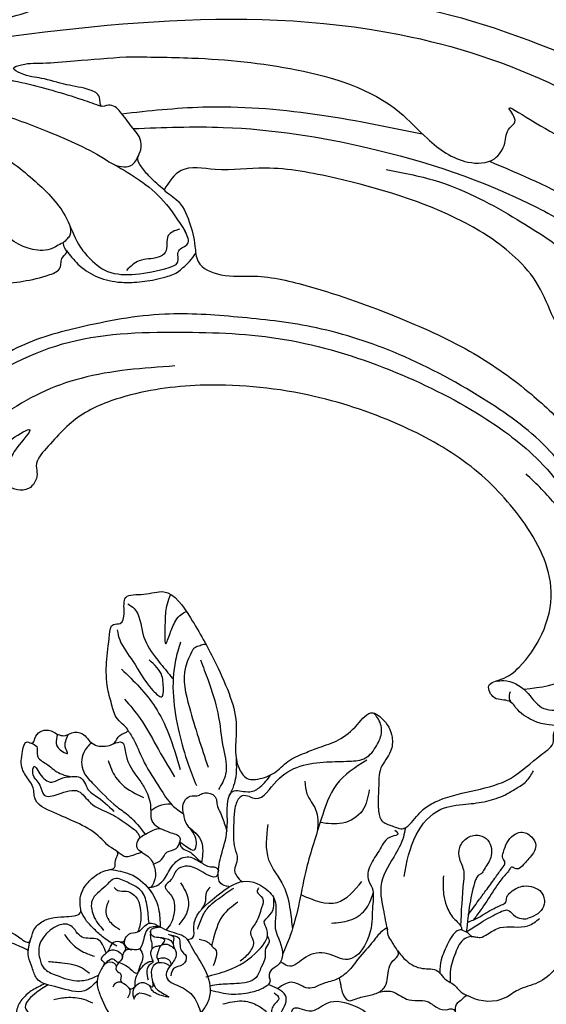
# Model space of a CAD drawing. Units: millimetres. Extents: x 2530 to 10090, y 2972 to 4754.
# Drawn here: x 5889 to 5979, y 4249 to 4418 of the extents above; entities that cross this region are included whole.
import ezdxf

# ---------------------------------------------------------------- set-up
doc = ezdxf.new("R2010")
doc.units = ezdxf.units.MM
doc.linetypes.add('ACAD_ISO03W100', pattern=[30, 12, -18])

# ---------------------------------------------------------------- blocks, each defined once
blk = doc.blocks.new('WC-99203')
at = {"color": 7}
for points in [[(-539.58, 254.7), (-539.62, 251.61), (-542.82, 250.99), (-556.9, 244.57), (-559.68, 238.06), (-550.75, 230.59), (-543.95, 228.74), (-542.8, 226.06), (-544.07, 223.85), (-546.52, 220.63), (-548.55, 212.07), (-546.36, 205.07), (-543.03, 200.81), (-542.43, 199.21), (-544.64, 197), (-546.84, 188.99), (-545.49, 182.24), (-542.99, 178.67), (-537.44, 181.15), (-530.8, 181.38), (-520.91, 185.7), (-516.43, 189.89), (-515.5, 187.05), (-511.39, 184.68), (-509.32, 185.87), (-506.59, 189.65), (-500.29, 187.88), (-496.67, 180.29), (-495.11, 171.8), (-499.21, 152.36), (-507.37, 142.04), (-520.94, 131.77), (-533.54, 131.77), (-538.14, 133.57), (-542.03, 131.88), (-543.26, 127.28), (-545.06, 126.8), (-549.55, 127.3), (-554.48, 126.45), (-558.34, 127.49), (-561.83, 125.82), (-563.4, 119.95), (-561.24, 117.79), (-558.66, 117.67), (-555.12, 113.58), (-551.4, 109.85), (-553.61, 107.56), (-556.75, 104.26), (-558.87, 98.72), (-558.01, 94.37), (-555.64, 89.66), (-555.49, 85.69), (-559.64, 83.22), (-565.46, 78.97), (-567.34, 70.33), (-565.08, 63.55), (-564.25, 58.24), (-567.13, 55.03), (-568.93, 49.52), (-568.75, 41.23), (-566.22, 36.76), (-565.4, 32.94), (-568.34, 26.43), (-567.69, 14.21), (-563.59, 8.86), (-561.79, 6.81), (-562.29, 0.61), (-557.78, -9.46), (-553.07, -10.71), (-550.1, -22.42), (-542.62, -28.42), (-533.83, -25.4), (-530.67, -21.52), (-523.24, -25.53), (-513.68, -29.09), (-505.47, -28.16), (-494.38, -24.68), (-492.08, -29.13), (-486.79, -40.41), (-476.76, -54.3), (-470.64, -62.32), (-465.02, -67.87), (-460.92, -69.65), (-458.8, -68.83), (-456.23, -71.4), (-447.9, -77.58), (-440.65, -79.56), (-437.43, -80.63), (-434.13, -81.51), (-422.54, -82.68), (-389.85, -77.32), (-358.29, -48.03), (-354.3, -44.88), (-348.44, -46.66), (-346.35, -51.59), (-345.62, -58.83), (-339.29, -53.64), (-340.04, -43.54), (-342.48, -38.48), (-350.58, -33.75), (-356.51, -32.73), (-353.56, -22.82), (-349.65, -15.2), (-345.05, -9.09), (-340.93, -7.79), (-338, -10.7), (-334.51, -12.86), (-332.74, -13.33), (-332.7, -15.95), (-332.33, -27.29), (-324.99, -40.18), (-315.57, -46.91), (-304.32, -47.58), (-304.13, -43.67), (-303.28, -39.29), (-300.09, -38.9), (-297.58, -42.14), (-280.59, -64.22), (-266.43, -72.1), (-248.47, -78.57), (-225.42, -82.11), (-196.53, -79.56), (-169.94, -70.33), (-155.87, -61.95), (-139.42, -45.92), (-129.96, -29.62), (-123.15, -17.29), (-119.48, -13.32), (-115.38, -20.79), (-113.03, -31.05), (-105.96, -48.6), (-91.81, -64.72), (-69.08, -77.88), (-43.32, -83.16), (-12.55, -81.23), (9.96, -71.81), (21.85, -62), (40.16, -37.59), (45.04, -18.99), (44.35, 6.26), (32.35, 27.95), (13.4, 38.45), (-9.82, 31.5), (-7.29, 9.11), (-2.9, 5.66), (-3.31, 4.03), (2.12, -1.34), (8.29, -15.04), (-7.2, -43.99), (-35.09, -54.1), (-56.01, -52.22), (-79.9, -42.79), (-82.9, -39.36), (-78.4, -36.87), (-65.07, -33.78), (-59.1, -29.41), (-56.68, -28.94), (-54.49, -29.71), (-46.92, -25.24), (-49.88, -19.34), (-59.24, -14.51), (-69.7, -14.1), (-72.94, -12.98), (-74.17, -9.65), (-81.65, -6.34), (-88.8, -3.37), (-95.1, 4.14), (-99.66, 18.77), (-96.05, 36.12), (-87.04, 43.29), (-79.63, 44.75), (-74.45, 46.91), (-74.55, 58.99), (-86.98, 65.95), (-98.72, 62.98), (-101.83, 60.81), (-103.61, 61.16), (-104.32, 63.11), (-103.86, 72.14), (-102.43, 87.21), (-99.41, 96.8), (-90.22, 97.46), (-82.1, 90.66), (-59.48, 90.39), (-50.36, 94.79), (-49.21, 97.09), (-45.65, 100.21), (-46.62, 105.78), (-49.8, 104.94), (-54.22, 104.1), (-58.1, 107.08), (-61.28, 112.55), (-65.56, 117.55), (-62.26, 121.67), (-62.83, 126.25), (-61.88, 129.79), (-61.88, 135.64), (-58.12, 137.7), (-52.22, 133.35), (-40.4, 129.73), (-36.75, 129.99), (-36.75, 124.63), (-31.91, 109.34), (-20.73, 95.85), (1.82, 87.77), (25.73, 94.83), (41.83, 106.79), (54.83, 128.06), (61.56, 154.24), (62.27, 174.45), (59.75, 192.02), (58.99, 197.78), (59.57, 199.55), (55.4, 211.41), (51.69, 214.64), (48.12, 221.65), (41.29, 231.64), (43.77, 234.73), (45.15, 242.51), (36.4, 254.29), (27.16, 268.35), (17.83, 272.36), (10.78, 281.72), (-0.33, 287.97), (-7.45, 294.69), (-17.74, 296.46), (-23.34, 301.99), (-31, 304.54), (-37.16, 305.27), (-41.05, 309.58), (-41.12, 312.46), (-38.72, 315.88), (-40.29, 318.35), (-44.87, 321.94), (-48.94, 327.89), (-49.36, 329.92), (-47.04, 331.78), (-39.15, 341.08), (-39.68, 354.85), (-41.81, 358.22), (-35.45, 362.65), (-29.11, 370.32), (-31.87, 372.66), (-39.95, 374.92), (-43.59, 376.6), (-43.32, 379.51), (-38.84, 383.91), (-36.3, 389.09), (-40.23, 394.56), (-46.21, 392.77), (-51.51, 390.77), (-54.9, 390.03), (-56.08, 400.02), (-56.97, 411.49), (-62.06, 419.65), (-69.48, 417.43), (-72.6, 411.21), (-75.12, 411.54), (-76.03, 415.69), (-77.6, 423.4), (-84.27, 422.39), (-92.87, 414.67), (-96.86, 410.02), (-101.7, 410.26), (-109.94, 409.63), (-118.95, 402.8), (-120.16, 400.21), (-123.28, 395.7), (-127.43, 390.89), (-133.31, 383.9), (-134.1, 375.75), (-133.53, 368.01), (-135.66, 365.88), (-137.47, 359.12), (-138.69, 349.88), (-134.21, 338.29), (-130.11, 333.3), (-119.71, 329.05), (-113.8, 323.27), (-117.01, 315.92), (-129.57, 308.11), (-139.58, 306.13), (-141.71, 306.2), (-142.75, 308.18), (-141.65, 310.69), (-142.91, 321.87), (-148.32, 329.23), (-152.08, 335.4), (-161.19, 325.43), (-157.24, 313.06), (-155.7, 307.43), (-165.71, 299.47), (-177.62, 295.39), (-187.26, 291.3), (-190.08, 290.08), (-193.1, 291.63), (-193.02, 294.08), (-195.45, 304.11), (-197.14, 306.88), (-197.35, 311.11), (-205.62, 309.06), (-213.04, 302.17), (-215.8, 298.24), (-218.95, 297.86), (-228.87, 282.29), (-235.69, 274), (-243.51, 270.28), (-256.79, 269.24), (-262.83, 262.28), (-264.65, 253.28), (-265.8, 245.27), (-270.71, 249.15), (-280.77, 254.03), (-283.02, 249.62), (-280.43, 239.93), (-279.73, 232.82), (-285.79, 225.67), (-290.13, 214.82), (-293.21, 211.96), (-295.13, 209.19), (-303.78, 216.35), (-303.34, 222.35), (-300.07, 225.79), (-303.19, 231.95), (-309.65, 229.33), (-312.84, 221.25), (-316.24, 223.76), (-324.11, 229.55), (-334.61, 226.88), (-332.21, 216.3), (-326.3, 212.59), (-319.81, 210.97), (-319.86, 208.35), (-322.31, 205.54), (-321.6, 202.28), (-323.76, 199.12), (-329.01, 199.93), (-351.79, 203.85), (-383.65, 202.83), (-390.88, 201.8), (-396.76, 202.41), (-393.53, 208.32), (-395.56, 210.06), (-393.08, 212.27), (-386.75, 223.6), (-386.03, 231.87), (-393.92, 237.38), (-412.24, 230.76), (-414.04, 229.07), (-417.29, 228.38), (-423.52, 213.72), (-443.03, 199.8), (-456.34, 201.41), (-470.24, 206.77), (-474.75, 211.77), (-474.71, 214.32), (-470.82, 214.66), (-465.81, 220.29), (-469.2, 225.98), (-475.3, 231.42), (-473.06, 238.41), (-466.13, 245.68), (-460.02, 262.46), (-482.49, 268.92), (-488.62, 262.84), (-493.53, 264.86), (-501.26, 266.67), (-508.48, 278.36), (-519.47, 279.69), (-524.12, 270.13), (-531.78, 272.77), (-539.49, 276.56), (-545.84, 271.72), (-543.98, 261.29), (-539.58, 254.7)], [(-481.15, 156.25), (-477.93, 167.14), (-477.46, 181.33), (-478.9, 187.38), (-479.43, 189.03), (-478.02, 190.84), (-476.21, 190.35), (-461.65, 184.82), (-446.35, 183.16), (-444.22, 183), (-448.49, 177.33), (-455.87, 172.27), (-464.11, 165.45), (-475.93, 155.38), (-478.29, 153.67), (-479.66, 155.08), (-481.15, 156.25)], [(-415.29, 157.5), (-413.75, 161.66), (-408.36, 163.95), (-400.42, 167.24), (-388.48, 169.98), (-365.47, 170.9), (-354.77, 168.39), (-349.34, 165.33), (-344.91, 161.08), (-341.45, 159.16), (-339.24, 159.99), (-339.28, 161.92), (-337.59, 160.83), (-335, 156.38), (-331.03, 151.93), (-325.66, 150.03), (-323.62, 148.89), (-321.26, 148.84), (-320.81, 152.26), (-320.82, 156.05), (-321.14, 159.18), (-321.36, 162.53), (-318.84, 162.56), (-315.61, 160.25), (-311.4, 155.61), (-304.78, 145.6), (-300.56, 135.05), (-302.61, 123.97), (-305.84, 120.4), (-308.27, 119.54), (-311.25, 121.55), (-314.45, 126.31), (-321.03, 134.24), (-335.02, 143.81), (-343.73, 147.45), (-355.45, 150.42), (-369.55, 151.53), (-386.03, 151), (-395.48, 149.25), (-400.93, 147.42), (-405.39, 148.14), (-406.84, 150.39), (-409.28, 153.97), (-412.76, 156.73), (-414.16, 157.13), (-415.29, 157.5)], [(-521.06, 20.13), (-521.59, 22.12), (-521.59, 33.3), (-516.03, 60.07), (-507.02, 77.92), (-488.36, 105.08), (-471.18, 122.3), (-456.51, 135.18), (-446.98, 141.15), (-442.82, 143.22), (-438.86, 141.01), (-431.79, 140.02), (-428.82, 142.08), (-428.19, 142.71), (-427.6, 142.02), (-427.07, 141.63), (-427.38, 140.45), (-427.12, 138.62), (-428.38, 136.85), (-436.08, 132.03), (-446.5, 124.84), (-456.44, 115.41), (-466.1, 104.2), (-473.36, 95.2), (-479.18, 86.4), (-482.16, 83.11), (-483.68, 79.27), (-484.33, 76.65), (-485.5, 75.5), (-490.06, 73.11), (-496.6, 63.01), (-499.63, 49.55), (-501.07, 40.96), (-504.19, 29.33), (-506.51, 23.18), (-512.65, 15.95), (-516.97, 15.39), (-518.18, 16.37), (-519.36, 17.17), (-519.64, 18.41), (-520.01, 20.31), (-520.22, 20.38), (-521.06, 20.13)], [(-260.37, 133.74), (-259.27, 134.87), (-257.43, 134.93), (-257.01, 134.39), (-254.78, 132.11), (-249.13, 128.14), (-237.58, 127.55), (-231.16, 130.55), (-228.6, 133.97), (-227.43, 135.98), (-226.3, 135.32), (-223.05, 136.2), (-220.17, 135.84), (-216.57, 133.76), (-211.13, 126.27), (-202.65, 122.33), (-190.54, 120.39), (-183.59, 124.4), (-181.57, 126.75), (-178.99, 127.76), (-176.58, 130.81), (-174.84, 132.83), (-173.55, 135.06), (-173.03, 135.97), (-170.82, 135.38), (-167.52, 133.47), (-165.51, 132.08), (-161.75, 132.63), (-159.36, 133.56), (-157.1, 134.64), (-156.5, 134.04), (-156.36, 133.35), (-155.68, 132.35), (-155.68, 132.12), (-157.29, 128.54), (-159.76, 124.09), (-162.31, 118.61), (-163.63, 112.58), (-163.44, 110.27), (-162.01, 106.8), (-161.58, 106.05), (-162.17, 105.71), (-163.03, 104.21), (-163.66, 104.05), (-167.26, 104.05), (-182.89, 103.29), (-193.83, 98.86), (-201.44, 92.6), (-207.63, 81.96), (-209.29, 74.44), (-208.56, 66.97), (-203.97, 58.75), (-201.26, 55.47), (-197.82, 52.51), (-195.69, 50.49), (-194.83, 48.66), (-195.66, 46.14), (-196.95, 44.66), (-198.58, 43.08), (-199.18, 41.01), (-199.15, 39.54), (-196.34, 39.45), (-193.55, 40.19), (-190.78, 39.45), (-184.58, 40.11), (-181.62, 42.67), (-179.36, 47.12), (-178.66, 51.79), (-179.04, 55), (-179.93, 57.62), (-181.23, 59.9), (-183.36, 63.49), (-181.8, 64.64), (-178.61, 64.7), (-175.22, 65.6), (-172.57, 67.14), (-170.95, 68.07), (-168.35, 68.07), (-163.91, 68.32), (-154.95, 64.48), (-147.04, 56.57), (-143.08, 49.7), (-139.95, 33.51), (-141.58, 8.97), (-143.93, 0.2), (-146.58, -4.4), (-148.68, -5.61), (-151.1, -5.61), (-152.24, -4.13), (-154.09, -3.27), (-154.38, -1.47), (-156.18, 3.36), (-158.82, 6.54), (-162.43, 8.47), (-165.19, 8.46), (-166.7, 7.62), (-168.82, 8.75), (-170.98, 11.29), (-175.25, 14.31), (-178.05, 15.06), (-181.47, 15.06), (-183.17, 16.77), (-187.02, 17.8), (-189.87, 17.88), (-190.46, 15.28), (-189.4, 13.33), (-188.73, 11.49), (-188.04, 10.94), (-188.54, 10.07), (-189.22, 7.55), (-189.84, 5.24), (-188.82, -0.1), (-186.43, -3.48), (-185.45, -4.04), (-184.62, -4.52), (-185.59, -5.09), (-187.58, -6.58), (-188.16, -7.16), (-186.93, -9.35), (-185.23, -11.1), (-183.64, -11.83), (-183.37, -12.31), (-185.17, -12.8), (-186.15, -13.78), (-186.27, -14.2), (-187.72, -13.81), (-189.25, -14.22), (-190.29, -16.03), (-190.29, -20.39), (-189.1, -26.68), (-190.62, -32.36), (-197.45, -41.77), (-209.37, -48.46), (-231.8, -50.94), (-246.27, -49.52), (-261.3, -44.03), (-269.11, -38.77), (-274.75, -33.14), (-275.55, -30.53), (-276.11, -28.94), (-274.8, -26.94), (-272.75, -24.41), (-271.45, -20.6), (-272.52, -14.5), (-275.32, -10.99), (-276.39, -8.39), (-275.83, -7), (-271.6, -3.52), (-259.44, 3.66), (-252.9, 8.45), (-250.12, 10.41), (-249.42, 11.9), (-246.59, 12.86), (-248.4, 16.48), (-254.35, 16.97), (-259.18, 15.28), (-265.28, 16.03), (-269.67, 20.28), (-273.31, 23.35), (-274.99, 23.84), (-275.71, 24.86), (-277.09, 26.71), (-276.14, 28.02), (-274.05, 32.47), (-271.77, 36.3), (-267.95, 39.97), (-266.76, 43.11), (-266.5, 46.34), (-267.17, 48.79), (-268.88, 50.25), (-270.55, 48.64), (-271.29, 46.79), (-274.1, 46.3), (-275.87, 45.73), (-282.13, 47.15), (-287.8, 47.15), (-294.8, 45.23), (-299.76, 41.84), (-302.26, 38.71), (-304.21, 36.6), (-306.69, 35.74), (-308.45, 36.52), (-311.03, 38.13), (-313.54, 40.65), (-316.17, 42.35), (-317.95, 44.2), (-318.05, 44.98), (-317.55, 45.92), (-316.8, 47.05), (-316.31, 47.05), (-310.64, 49.02), (-309, 51.12), (-306.32, 53.51), (-303.61, 60.54), (-303.6, 62.38), (-303.44, 64.19), (-302.06, 65.01), (-300.55, 66.11), (-298.21, 65.9), (-288.74, 67.35), (-285.19, 69.42), (-284.26, 72.75), (-284.24, 76.03), (-287.14, 78.3), (-287.14, 79.85), (-288.09, 81.87), (-287.32, 83.45), (-285.18, 85.45), (-277.89, 90.03), (-270.21, 96.97), (-263.33, 108.89), (-260.58, 119.13), (-259.65, 129), (-260.37, 133.74)], [(-457.69, 99.6), (-456.57, 100.87), (-454.42, 100.04), (-453.6, 99.22), (-453.41, 97.12), (-453.53, 95.22), (-453.26, 91.31), (-452.74, 87.75), (-450.25, 81.59), (-446.43, 76.16), (-443.47, 73.11), (-439.54, 70.61), (-437.02, 69.38), (-435.41, 68.06), (-433.67, 65.11), (-433.48, 63.04), (-434.01, 60.98), (-435.05, 59.04), (-433.1, 58.18), (-429.59, 58.18), (-425.28, 61.13), (-423.57, 64.32), (-423.38, 68.58), (-424.08, 71.35), (-425.2, 74.13), (-425.49, 76.78), (-427.68, 82.56), (-428.17, 83.84), (-427.25, 86.11), (-424.75, 87.4), (-423.54, 89.4), (-423.56, 91.45), (-424.73, 95.63), (-425.81, 98.05), (-425.57, 99.76), (-424.22, 100.47), (-420.25, 100.34), (-418.55, 101.25), (-418.06, 104.03), (-418.71, 105.34), (-418.2, 108.75), (-414.75, 116.1), (-408.65, 122.05), (-396.64, 128.74), (-378.42, 133.68), (-362.28, 134.35), (-348.93, 132.12), (-337.42, 126.69), (-328.35, 117.04), (-327.21, 109.62), (-328.82, 102.96), (-330.93, 99.89), (-332.51, 98.08), (-330.9, 96.51), (-328.28, 96.86), (-326.42, 96.02), (-323.01, 95.24), (-320.42, 95.55), (-319.01, 95.69), (-319.19, 95.02), (-318.72, 93.18), (-319.78, 90.42), (-323.34, 84.56), (-333.46, 76.62), (-335.19, 74.55), (-336.5, 71.39), (-337.37, 69.93), (-339.38, 69.64), (-341.31, 69.8), (-342.58, 71.39), (-343.88, 74.87), (-344.75, 78.23), (-344.24, 81.52), (-344.87, 83.87), (-347.66, 86.24), (-349.48, 86.57), (-351.21, 83.75), (-353.32, 80.1), (-355.98, 77.65), (-357.91, 75.91), (-360.08, 73.51), (-361.54, 70.87), (-363.83, 68.84), (-365.28, 68.28), (-367.38, 69.3), (-370.77, 76.5), (-373.72, 80.76), (-378.17, 85.2), (-384.56, 90.51), (-390.48, 93.05), (-393.54, 91.42), (-396.22, 89.8), (-395.51, 87.13), (-395.51, 85.3), (-396.53, 84.71), (-396.53, 82.84), (-395.29, 78.2), (-393.45, 74), (-391.69, 71.53), (-389.68, 69.6), (-387.67, 68.48), (-388.64, 67.28), (-389.05, 65.79), (-390, 64.85), (-392.61, 64.33), (-394.76, 65.24), (-396.5, 64.78), (-397.36, 63.92), (-398.36, 63.65), (-400.43, 63.73), (-401.63, 63), (-402.08, 61.55), (-402.22, 60.65), (-403.06, 60.54), (-403.28, 58.78), (-402.2, 55.87), (-400.29, 54.4), (-399.06, 53.17), (-398.54, 52.15), (-394.47, 50.85), (-390.2, 50.64), (-385.92, 49.89), (-382.64, 48.67), (-381.71, 48.41), (-381.64, 46.98), (-381.33, 45.8), (-382.26, 44.97), (-383.98, 43.14), (-384.93, 40.89), (-384.48, 37.6), (-384.01, 36.39), (-384.84, 35.55), (-386.37, 34.78), (-388.37, 33.77), (-389.78, 32.36), (-390.43, 30.16), (-390.42, 28.53), (-392.48, 28.75), (-396.96, 28.41), (-406.43, 23.51), (-413.23, 17.14), (-416.58, 11.17), (-419.31, 7.89), (-421, 6.42), (-421.96, 4.86), (-420.43, 3.61), (-417.51, 3.33), (-412.75, 2.28), (-407.86, 0.1), (-405.63, -0.57), (-403.25, -1.9), (-404.21, -3.44), (-405.24, -7.79), (-405.14, -15.31), (-403.5, -18.76), (-400.98, -21.54), (-396.41, -22.54), (-392.12, -22.15), (-390.92, -22.15), (-390.59, -22.72), (-389.94, -25.16), (-389.56, -27.98), (-389.93, -32.98), (-391.36, -38.83), (-394.13, -42.53), (-395.77, -45.52), (-396.55, -47.65), (-397.77, -48.52), (-401.58, -52), (-404.63, -53.25), (-406.37, -54.62), (-407.41, -53.83), (-408.37, -52.89), (-408.65, -51.83), (-407.63, -49.59), (-407.64, -46.63), (-410.56, -43.9), (-414.77, -43.07), (-417.66, -44.16), (-419.7, -45.71), (-422.21, -46.89), (-422.61, -45.79), (-425.31, -44.86), (-427.74, -45.69), (-431.49, -46.65), (-435.98, -46.71), (-444.11, -44.53), (-455.78, -38.26), (-464.28, -29.97), (-471.24, -20.37), (-476.27, -8.88), (-477.59, -1.01), (-478.54, 5.36), (-478.54, 6.79), (-478.36, 6.96), (-476.71, 6.6), (-475.1, 6.18), (-474.23, 5.88), (-473.34, 3.75), (-472.15, 1.64), (-468.51, -1.79), (-462.31, -5.32), (-453.53, -6.32), (-447.3, -4.18), (-441.43, 1), (-438.48, 8.2), (-441.92, 16.95), (-446.39, 19.22), (-448.37, 19.05), (-449.69, 19.62), (-451.74, 18.53), (-454.03, 18.7), (-455.41, 17.9), (-455.61, 17.16), (-453.89, 15.44), (-452.88, 14.86), (-453.04, 14.27), (-452, 12.64), (-450.77, 11.58), (-451.37, 10.33), (-452.71, 8.56), (-456.07, 7.25), (-459.36, 7.25), (-467.32, 12.68), (-470.63, 18.68), (-472.25, 27.14), (-472.19, 39.96), (-470.05, 51.2), (-469.05, 57.22), (-468.61, 63.57), (-469.13, 66.82), (-470.74, 68.99), (-471.22, 70.74), (-470.51, 71.75), (-468.74, 73.44), (-467.47, 77.52), (-467.4, 79.56), (-467.72, 80.46), (-467.47, 81.55), (-466.06, 82.34), (-465.43, 84), (-463.61, 88.39), (-461.65, 92.59), (-459.18, 96.87), (-457.69, 99.6)], [(-338.46, 41.94), (-337.44, 43.6), (-336.64, 46.12), (-335.26, 49.99), (-334.63, 51.82), (-333.82, 52.83), (-333.42, 52.14), (-332.56, 51.27), (-331.07, 50.18), (-330.44, 49.52), (-330.91, 48.03), (-331.03, 46.22), (-330.64, 43.18), (-331.06, 42.36), (-332.65, 40.99), (-334.46, 39.68), (-335.58, 38.93), (-336.93, 39.7), (-337.55, 40.53), (-337.87, 41.07), (-338.46, 41.94)]]:
    blk.add_spline(points, degree=3, dxfattribs=at)
at = {"color": 8}
for points in [[(-465.6, 163.63), (-387.04, 197), (-358.43, 198.37), (-320.69, 188.25), (-301.26, 176.59), (-288.81, 159.44), (-286.29, 150.05)], [(-429.58, 176.51), (-418.98, 180.37), (-401.45, 184.96), (-382.34, 184.53), (-376.22, 182.01), (-368.26, 180.77), (-364.23, 182.93), (-363.53, 186.09), (-363.78, 187.42), (-363.68, 188.83), (-363.21, 190.14), (-364.93, 191.88), (-360.92, 191.42), (-349.14, 190.03), (-339.64, 187.47), (-329.09, 183.95), (-316.76, 177.08), (-310.62, 170.74), (-308.43, 165.57), (-307.64, 161.77), (-305.86, 158.69), (-303.43, 158.69), (-300.99, 160.09), (-299.48, 159.69), (-298, 158.21)], [(-426.77, 167.11), (-414.2, 173.2), (-395.77, 178.99), (-377.35, 182.47)], [(-364.85, 182.22), (-347.59, 180.94), (-326.97, 172.77), (-317.32, 161.8)], [(-424.03, 165.43), (-409.65, 171.2), (-385.19, 176.87), (-354.34, 177.74), (-343.86, 176.17), (-334.3, 173.08), (-329.77, 168.66), (-330.5, 167.95), (-329.71, 167.73), (-327.93, 167.26), (-323.25, 162.98), (-321.25, 159.63)], [(-415.29, 157.5), (-418.35, 158.71), (-420.35, 159.83), (-421.5, 161.05), (-421.5, 162.01), (-422, 163.86), (-424.41, 165.65), (-427.12, 167.3), (-429.46, 167.65), (-430.49, 167.05), (-431.39, 168.36), (-433.33, 168.94), (-437.44, 168.34), (-441.82, 167.82), (-445.5, 167.33), (-446.95, 167.72), (-445.9, 168.76), (-442.56, 170.36), (-437.62, 172.66), (-429.58, 176.51)], [(-380.93, 174.49), (-371.59, 175.82), (-356.81, 174.6), (-345, 171.84), (-337.55, 168.52), (-334.8, 166.54)], [(-473.9, 154.33), (-467.09, 158.95), (-455.59, 163.6), (-444.8, 165.93), (-433.97, 166.92), (-430.52, 167.05)], [(-469.23, 151.26), (-465.08, 153.65), (-453.68, 158.41), (-447.31, 159.43), (-437.4, 159.68), (-426.25, 158.7), (-424.71, 158.47), (-421.97, 159.55), (-421.51, 161.91)], [(-424.76, 158.47), (-419.82, 157.56), (-414.69, 155.68), (-409.3, 152.15)], [(-484.04, 141.08), (-475.54, 147.3), (-461.47, 152.12), (-445.41, 153.31), (-436.45, 150.91), (-429.14, 146.88), (-425.66, 143.52), (-423.3, 142.08), (-419.3, 140.95), (-414.67, 142.22), (-409.65, 145.4), (-408.63, 146.67), (-409.16, 148.64), (-408.16, 150.31), (-409.3, 152.15)], [(-410.4, 152.16), (-411.79, 150.43), (-411.24, 147.54), (-412.07, 146.33), (-414.89, 144.62), (-416.33, 142.28)], [(-427.18, 141.74), (-424.5, 140.28), (-420.97, 139.45), (-417, 139.88), (-414.37, 140.84), (-411.17, 142.58), (-409.58, 143.7), (-407.88, 145.39), (-407.3, 146.5), (-406.76, 147.58), (-406.29, 149.33)], [(-331.66, 99.29), (-330.44, 99.84), (-326.19, 99.49), (-322.73, 97.88), (-319.17, 98.85), (-315.79, 101.32), (-314.36, 103.03), (-312.8, 105.11), (-311.31, 107.7), (-310.98, 110.17), (-311.08, 111.16), (-311.37, 109.89), (-311.92, 108.71), (-312.53, 107.82), (-314.43, 106.26), (-316.62, 106.11), (-317.61, 107.1), (-317.72, 108.91), (-316.95, 110.01), (-314.62, 113.96), (-315.02, 119.09), (-318.82, 126.48), (-326.68, 133.03), (-337.99, 139.85), (-351.31, 143.78), (-368.49, 145.7), (-383.22, 144.65), (-395.59, 141.67), (-407.48, 137.62), (-420.54, 130.08), (-429.58, 122.52), (-433.5, 116.76), (-436.01, 109.51), (-435.92, 104.15), (-436.96, 102.36), (-439.47, 101.27), (-440.95, 100.41), (-440.71, 98.8), (-437.8, 94.19), (-435.83, 89.8), (-436.36, 85.72), (-438.36, 84.17), (-440.48, 84.8)], [(-428.26, 146.04), (-427.6, 144.44), (-427.79, 143.67), (-428.25, 142.71)], [(-435.62, 112.11), (-422.04, 126.53), (-404.04, 135.65), (-386.71, 140.98), (-367.94, 142.6), (-350.31, 140.87), (-338.31, 137.24), (-325.53, 128.75), (-319.03, 122.06), (-316.24, 117.54), (-315.54, 114.27), (-315.96, 111.26)], [(-326.73, 99.71), (-320.12, 104.63), (-318.91, 111.8), (-322.25, 120.82), (-332.89, 131.16), (-339.67, 134.37)], [(-402.65, 129.95), (-416.94, 122.16), (-427.12, 111.43), (-431.28, 99.65), (-430.97, 93.63), (-429.63, 88.43), (-427.8, 86.6), (-426.43, 86.6)], [(-425.81, 98.03), (-426.07, 98.82), (-426.29, 102.73), (-424.26, 108.2), (-422, 110.74), (-422.94, 107.07), (-423.33, 104.24), (-423.21, 102.51), (-422.6, 100.98), (-421.89, 100.37)], [(-328.75, 98.4), (-328.71, 97.89), (-328.47, 97.3), (-327.97, 96.78)], [(-389.21, 93.05), (-389.19, 91.25), (-388.41, 88.33), (-386.88, 85.03), (-386.88, 85.52), (-386.88, 87.91), (-386.34, 90.43), (-385.63, 91.3)], [(-395.53, 88.9), (-394.17, 88.53), (-391.22, 85.01), (-387.87, 82.1), (-385.16, 80.53), (-383.73, 79.7)], [(-382.24, 85.48), (-382.1, 85.98), (-381.53, 86.55), (-380.82, 87.1), (-380.46, 87.23)], [(-364.07, 65.5), (-362.99, 65.59), (-360.67, 69.73), (-353.84, 75.83), (-350.25, 77.37), (-347.85, 78.88), (-346.83, 81.54), (-346.92, 84.15), (-348.41, 86.08), (-349.32, 86.61)], [(-334.33, 62.28), (-334.96, 69.69), (-332.61, 75.3), (-328.87, 77.68), (-325.73, 79.46), (-323.14, 81.65), (-321.8, 83.32), (-320.63, 85.05), (-320.12, 87.19)], [(-384.69, 86), (-384.37, 82.84), (-379.3, 71.38), (-375.91, 66.94), (-373.29, 64.03)], [(-382.24, 85.48), (-382.34, 82.3), (-379.23, 76.1), (-372.54, 67.68)], [(-395.6, 84.04), (-394.56, 82.61), (-391.17, 80.03), (-386.11, 76.56), (-384.32, 76.08), (-384.92, 78.34), (-385.58, 79.47), (-388.63, 81.24)], [(-380.36, 84.39), (-377.92, 81.62), (-374.32, 76.96), (-371.19, 71.54), (-369.27, 67.61), (-369.49, 64.72)], [(-392.47, 78.04), (-384.73, 74.03), (-380.97, 70.63), (-376.84, 65.57)], [(-347.52, 78.61), (-350.87, 72.81), (-351.16, 66.35), (-350.49, 57.55), (-348.94, 45.78), (-349, 42.25)], [(-321.67, 60.1), (-320.89, 63.02), (-320.34, 65.07), (-319.65, 67.62), (-319.18, 69.39), (-318.96, 70.52), (-319.01, 70.74), (-319.63, 71.28), (-319.91, 72.31), (-319.91, 74.07), (-319.34, 75.65), (-318.34, 76.6), (-316.37, 76.5), (-315.11, 75.37), (-315.06, 74.08), (-315.85, 71.72), (-315.9, 71.57), (-316.8, 70.42), (-317.67, 70.4), (-317.87, 69.86), (-318.52, 67.91), (-319.06, 65.76), (-319.87, 62.02), (-320.33, 60.32), (-320.52, 59.6)], [(-390.13, 73.41), (-386.41, 71.26), (-382.2, 67.93), (-377.34, 64.05)], [(-345.27, 74.01), (-345.08, 70.3), (-347.52, 67), (-351.12, 65.72)], [(-322.18, 57.84), (-324.45, 65.19), (-325.01, 66.75), (-326.49, 68.55), (-327.19, 70.35), (-326.51, 72.44), (-324.77, 73.53), (-323.14, 73.25), (-321.6, 70.67), (-321.92, 68.35), (-322.14, 67.48), (-322.56, 66.91), (-322.65, 66.16), (-322.09, 61.95), (-320.93, 57.25)], [(-356.14, 71.39), (-355.02, 69.5), (-352.65, 67.52), (-351.04, 64.2)], [(-368.61, 70.89), (-367.52, 67.92), (-367.29, 66.3), (-367.38, 64.37)], [(-361.83, 49.81), (-363.32, 49.81), (-364.39, 51.4), (-365.02, 54.91), (-365.79, 59.34), (-366.86, 65.51), (-364.33, 66.31), (-362.93, 67.74), (-361.99, 70.3)], [(-337.13, 70.15), (-336.88, 68.54), (-337.2, 64.73), (-337.44, 59.25), (-335.41, 55.33), (-334.41, 53.72), (-333.68, 52.67)], [(-387.7, 68.66), (-386.03, 67.35), (-383.04, 64.46), (-378.98, 61.34), (-375.92, 59.37), (-373.59, 58.67)], [(-338.68, 69.11), (-337.93, 68.68), (-338.74, 67.93), (-339.88, 65.2), (-340.39, 62.38), (-339.95, 59.64), (-338.76, 58.44), (-337.55, 55.57), (-336.36, 51.38), (-338.24, 45.46), (-341.84, 45.14), (-345.11, 43.23), (-347.13, 40.79), (-348.87, 40.97)], [(-321.34, 58.82), (-319.85, 60.32), (-318.71, 61.79), (-317.65, 63.02), (-316.94, 63.74), (-316.43, 64.44), (-316.57, 65.33), (-316.27, 66.35), (-314.51, 68.15), (-312.93, 68.54), (-311.35, 68.22), (-310.75, 67.72)], [(-310.75, 67.72), (-310.24, 66.85), (-310.24, 65.28), (-311.11, 63.93), (-311.92, 63.16)], [(-389.5, 65.21), (-387.82, 66.31), (-386.54, 64.67), (-382.88, 61.45), (-381.16, 60.19), (-379.28, 57.7), (-378.03, 55.43), (-376.33, 54.87)], [(-392.78, 64.39), (-393.39, 62.35), (-392.19, 59.21), (-389.86, 57.87), (-384.67, 55.67), (-382.15, 54.96), (-378.5, 53.02)], [(-364.07, 65.5), (-365.28, 65.18), (-365.76, 63.35), (-365.2, 61.01), (-364.16, 58.07), (-363.23, 56.32), (-362.18, 54.79), (-361.88, 52.74), (-360.07, 51.38)], [(-328.06, 64.78), (-326.87, 61.81), (-325.7, 60.19), (-323.76, 58.61), (-321.98, 57.61), (-321.78, 57.26)], [(-398.72, 63.66), (-398.34, 62.05), (-396.82, 61.17), (-395.9, 61.17), (-396.47, 61.82), (-396.98, 63.05), (-396.98, 64.26)], [(-373.59, 58.67), (-373.98, 59.39), (-374.17, 61.06), (-373.32, 62.07), (-372.32, 62.51), (-371.84, 63.08), (-370.08, 63.55), (-369.21, 63.01), (-369.04, 62.71)], [(-369.09, 62.82), (-368.6, 61.97), (-367.73, 61.09), (-366.87, 60.16), (-366.08, 59.22), (-365.56, 58.59)], [(-320.93, 57.25), (-319.38, 59.33), (-318.26, 60.77), (-317.11, 62.09), (-316.31, 62.91), (-315.69, 63.27), (-314.4, 62.87), (-312.88, 62.77), (-311.92, 63.16)], [(-319.85, 56.81), (-319.13, 57), (-318.35, 57.21), (-317.38, 58.17), (-315.76, 60), (-311.41, 62.02), (-310.01, 63.91)], [(-388.96, 62.57), (-386.76, 60.37), (-382.58, 58.95), (-381.02, 58.83)], [(-359.39, 62.16), (-357.09, 56.57), (-353.08, 53.27), (-350.53, 49.82), (-349, 46.94)], [(-402.55, 60.57), (-401.29, 60.36), (-400.62, 58.95), (-398.75, 58.22), (-396.2, 57.53), (-393.99, 57.65)], [(-379.06, 57.18), (-378.03, 58.44), (-376.22, 59.51)], [(-399.39, 55.04), (-400.27, 55.89), (-400.49, 57), (-398.81, 56.03), (-396.45, 55.72), (-395.16, 57.01), (-394.37, 57.47), (-392.18, 58.06), (-390.15, 56.51), (-388.8, 56.14), (-384.89, 54.75)], [(-373.59, 58.67), (-372.41, 57.16), (-370.81, 56.48), (-369.29, 55.61), (-368.05, 53.46), (-367.64, 51.92)], [(-349.78, 52.96), (-343.46, 53.96), (-340.79, 58.87)], [(-343.07, 50.32), (-340.36, 51.88), (-338.51, 54.49), (-338.26, 57.67)], [(-399.39, 55.04), (-398.42, 54.38), (-397.1, 53.05), (-394.9, 54.06), (-391.81, 55.78), (-389.21, 54.68), (-385.16, 54.16), (-381.73, 53.44), (-379.41, 52.49), (-379.07, 52.15)], [(-372.43, 53.98), (-370.8, 53.54), (-369.65, 53.54), (-369.65, 54.6), (-370.3, 55.73), (-371.69, 56.79)], [(-321.78, 57.26), (-322.25, 57.03), (-322.85, 55.99), (-323.25, 52.73), (-323.25, 51.2), (-322.66, 49.01)], [(-321.78, 57.26), (-320.68, 57.2), (-319.85, 56.81)], [(-319.85, 56.81), (-320.69, 56.11), (-321.37, 53.16), (-321.04, 49.85), (-320.37, 48.14)], [(-377.85, 49.91), (-378.92, 50.34), (-379.23, 51.51), (-377.68, 53.89), (-376.69, 54.76), (-374.74, 54.84), (-372.69, 54.6), (-372.41, 53.91), (-372.09, 53.39), (-371.55, 53.04), (-370.38, 52.97), (-369.07, 52.55), (-367.64, 51.92)], [(-375.32, 48.75), (-374.29, 49.97), (-373.89, 51.48), (-372.6, 52.67), (-372.43, 53.98)], [(-374.76, 44.66), (-373.64, 45.31), (-372.63, 47.05), (-372.11, 49.82), (-370.35, 52), (-367.76, 51.95), (-365.74, 51.91), (-365.09, 52.09), (-364.49, 51.74)], [(-364.49, 51.74), (-364.38, 50.86), (-368.04, 50.65), (-370.07, 50.37), (-371.2, 49.24), (-371.48, 47.37), (-372.04, 45.94), (-370.41, 44.76), (-369.37, 43.41), (-368.92, 41.9), (-368.81, 40.41), (-369.2, 38.97)], [(-365.19, 38.76), (-364.46, 39.38), (-364.91, 41.09), (-363.68, 46.64), (-361.39, 50.18), (-359.83, 51.53), (-355.17, 51.53), (-354.02, 50.86), (-352.63, 48.45), (-351.78, 45.98), (-348.97, 42.11), (-349.16, 40.07), (-349.65, 39.43), (-349.8, 37.84), (-349.37, 37.24), (-349.45, 36.51)], [(-359.91, 33.94), (-356.88, 36.27), (-353.11, 41.47), (-353.05, 45.28), (-353.96, 46.39), (-353.64, 47.36), (-353.33, 49.13), (-353.92, 50.77)], [(-356.96, 51.45), (-356.96, 50.77), (-355.68, 50.03), (-355.25, 48.45), (-355.25, 45.73), (-355.45, 43.61), (-354.57, 42.64), (-354.44, 40.58), (-355.37, 38.53)], [(-377.85, 49.91), (-378.82, 49.16), (-380.25, 48.2), (-381.08, 48.29), (-381.84, 48.51)], [(-377.85, 49.91), (-376.33, 49.5), (-374.84, 48.16), (-374.14, 46.44), (-374.22, 44.92)], [(-364.19, 41.07), (-364.19, 43.59), (-363.63, 45.69), (-362.75, 47.21), (-360.95, 49.88)], [(-330.8, 49.97), (-328.76, 48.91), (-325.71, 48.66), (-323.09, 49.18), (-321.73, 48.49), (-319.55, 47.95), (-317.8, 47.2), (-316.66, 47.07)], [(-369.8, 47.43), (-367.48, 45.11), (-366.95, 42.81), (-367.48, 40.58)], [(-364.78, 48.57), (-365.09, 47.42), (-364.68, 46.08), (-364.77, 44.48)], [(-359.42, 47.84), (-361.02, 44.75), (-361.02, 39.89), (-360.83, 39.2), (-360.2, 38.99), (-359.53, 37.75), (-359.41, 36.15)], [(-381.84, 45.24), (-378.46, 45.7), (-374.41, 44.46), (-371.74, 41.94), (-370.32, 39.07)], [(-372.35, 38.99), (-373.71, 41.59), (-375.39, 43.58), (-378.35, 44.22), (-380.63, 43.98), (-381.66, 42.2), (-382.89, 39.13), (-381.77, 36.82), (-379.19, 35.04)], [(-352.56, 44.22), (-351.94, 43.43), (-352.09, 42.17), (-351.63, 40.7), (-351.63, 38.88), (-351.83, 36.89), (-354.6, 34.71), (-357.33, 33.48), (-358.64, 32.72)], [(-331.18, 42.21), (-329.16, 43.05), (-326.35, 42.77), (-324.48, 43.2), (-322.92, 43.66), (-320.94, 43.28), (-319.1, 43.66), (-318.48, 44.02), (-317.78, 43.84)], [(-380.18, 42.56), (-379.37, 42.34), (-377.95, 42.72), (-375.69, 42.12), (-374.47, 40.46), (-373.67, 38.06), (-373.63, 36.91)], [(-338.46, 41.94), (-339.42, 41.06), (-340.42, 40.32), (-342.83, 38.41), (-345.62, 38.41), (-347.65, 36.52)], [(-380.23, 40.12), (-379.94, 38.02), (-378.28, 36.6), (-376.66, 36.17)], [(-375.24, 34.89), (-374.91, 36.02), (-373.63, 36.91), (-372.35, 38.99), (-370.32, 39.07)], [(-370.37, 39.08), (-371.64, 37.83), (-370.94, 37.13), (-369.46, 37.39), (-368.78, 37.23), (-369.09, 36.08), (-369.09, 34.97), (-368.78, 33.83), (-368.45, 33.5), (-368.76, 32.96), (-368.76, 30.94), (-368.33, 30.2), (-367.87, 28.98), (-368.61, 29.09), (-370.22, 28.77), (-371.27, 27.33), (-372.37, 27.72), (-373.31, 27.93), (-373.69, 29.04), (-374.67, 29.41), (-374.81, 30.75), (-374.5, 31.67), (-374.65, 32.59), (-374.36, 33.27), (-372.45, 34.09), (-372.18, 38.02), (-370.37, 39.08)], [(-363.3, 39.54), (-362.41, 39.64), (-361.78, 39.59), (-360.92, 39.31)], [(-371.63, 37.8), (-371.14, 36.62), (-370.7, 35.99), (-370.31, 34.98)], [(-369.63, 37.37), (-368.75, 37.59), (-367.8, 37.54), (-367.2, 37.17)], [(-368.6, 38.41), (-367.55, 38.27), (-367.2, 37.17), (-366.19, 35.96), (-366.19, 33.89), (-366.51, 32.46), (-366.24, 31.46), (-363.64, 30.77), (-360.67, 29.97), (-358.48, 27.79)], [(-368.18, 38.44), (-366.6, 38.44), (-365.59, 36.69), (-364.37, 35.98), (-364.37, 34.47), (-365.61, 33.23), (-365.61, 31.93)], [(-328.67, 33.39), (-328.71, 34.19), (-328.1, 35.25), (-330.24, 37.38), (-334.11, 38.42), (-338.87, 37.14), (-341.21, 34.8), (-343.94, 34.21), (-343.97, 32.24), (-344.62, 30.62)], [(-376.1, 33.31), (-378.76, 33.88), (-380.77, 34.65), (-382.72, 35.64), (-384.06, 36.78)], [(-369.08, 36.1), (-369.62, 35.79), (-370.24, 35.17), (-370.33, 34.57), (-369.99, 33.83), (-369.68, 33.45)], [(-369.08, 36.1), (-368.68, 36.55), (-367.5, 36.71), (-366.62, 36.44)], [(-358.35, 32.09), (-354.82, 32.72), (-351.79, 34.22), (-350.11, 35.62), (-349.45, 36.51)], [(-349.27, 24.49), (-348.54, 24.54), (-347.27, 25.85), (-346.25, 26.18), (-345.35, 26.36), (-345.35, 26.93), (-344.79, 27.91), (-344.46, 30.21), (-345.62, 32.84), (-345.46, 34.54), (-346.03, 35.86), (-347.51, 36.43), (-349.45, 36.51)], [(-348.01, 35.59), (-346.88, 34.93), (-347.13, 33.99), (-347.13, 32.23), (-346.24, 31.39), (-346.11, 29.8), (-346.47, 27.2), (-348.29, 26.89), (-349.19, 26.01)], [(-377.41, 31.6), (-379.64, 33.23), (-382.2, 32.62), (-384.75, 33.76), (-388.58, 29.3), (-387.7, 26.57), (-386.43, 25.3), (-384.06, 24.92), (-379.87, 25.5), (-378.82, 26.09), (-377.25, 27.51)], [(-375.24, 34.89), (-375.26, 34.51), (-376.28, 34.11), (-377.13, 33.07), (-377.15, 32.14), (-377.7, 30.15), (-377.13, 29.92), (-377.05, 29.44)], [(-375.87, 34.21), (-375.41, 34.18), (-374.68, 33.7), (-374.53, 33.37), (-374.55, 33)], [(-375.24, 34.89), (-375.03, 34.11), (-374.3, 33.69), (-373.48, 33.69)], [(-372.26, 34.34), (-371.32, 33.35), (-371.17, 32.8), (-371.17, 31.95), (-371.07, 30.35)], [(-368.75, 33.8), (-368.03, 34.3), (-366.72, 34.27), (-366.25, 33.67)], [(-377.2, 31.96), (-376.69, 32.4), (-375.17, 32.48), (-374.65, 32.1), (-374.51, 31.78)], [(-371.07, 30.35), (-370.75, 31.53), (-370.03, 32.77), (-369.39, 33.14)], [(-369.68, 33.45), (-369.34, 32.98), (-369.61, 32.51), (-369.76, 31.22), (-368.97, 29.85)], [(-368.64, 33.1), (-368.22, 33.37), (-366.66, 33.51), (-366.33, 33.42)], [(-355.51, 30.62), (-352.66, 32.27), (-350.13, 32.56), (-348.07, 32.11)], [(-385.25, 31.98), (-383.49, 30.96), (-381.1, 30.32), (-379.08, 30.32)], [(-377.05, 29.44), (-376.61, 30.4), (-375.96, 31.05), (-375.26, 30.86), (-375.01, 30.79), (-374.77, 30.87)], [(-377.05, 29.44), (-376.55, 30.18), (-375.2, 30.31), (-374.92, 29.96)], [(-374.77, 30.87), (-372.56, 30.53), (-371.08, 30.34), (-371.07, 30.35)], [(-377.09, 26.54), (-378.52, 24.17), (-382.96, 23.09), (-387.01, 23.24), (-388.36, 24.65), (-389.62, 26.16), (-390.17, 27.79), (-390.32, 28.99)], [(-371.08, 30.34), (-371.08, 29.05), (-370.72, 27.93)], [(-368.12, 29.85), (-367.5, 29.2), (-365.54, 28.58), (-364.64, 28.4), (-365.91, 28.17), (-366.89, 28.17), (-367.69, 28.42), (-368.35, 29.02)], [(-390.03, 27.16), (-392.96, 27.31), (-399.4, 25.53), (-406.06, 21.81), (-410.23, 16.67), (-413.32, 10.64), (-414.45, 8.7), (-417.6, 6.88)], [(-386.12, 26.66), (-383.81, 27.28), (-380.3, 27.7), (-378.81, 27.3)], [(-374.16, 26.57), (-373.92, 27.47), (-373.23, 27.87)], [(-371.77, 27.47), (-371.32, 27.09), (-371.18, 25.62)], [(-370.72, 27.93), (-370.72, 27.02), (-370.09, 25.91)], [(-370.09, 25.91), (-369.78, 27.06), (-368.45, 27.42), (-367.49, 27.42)], [(-385.34, 22.83), (-386.89, 21.07), (-387.93, 19.14), (-388.22, 17.04), (-387.64, 15.52), (-384.78, 13.45), (-381.22, 13.7), (-379.57, 14.87), (-378.26, 16.5), (-377.1, 17.89), (-374.56, 19.81), (-372.39, 21.54)], [(-384.74, 22.87), (-386.33, 20.57), (-386.8, 17.6), (-386.11, 17.09), (-385.75, 15.56), (-383.78, 14.44), (-381.97, 14.87)], [(-382.93, 20.88), (-380.99, 22), (-378.19, 22.75), (-376.5, 22.75)]]:
    blk.add_spline(points, degree=3, dxfattribs=at)
blk.add_open_spline([(-377.07, 29.61), (-377.01, 29.35), (-377.4, 28.01), (-377.17, 25.96), (-375, 23.65), (-372.65, 21.22), (-368.99, 20.59), (-365.22, 19.85), (-363.07, 23.51), (-359.54, 25.09), (-358.12, 28.41), (-357.82, 31.91), (-360.33, 35.32), (-363.32, 37.09), (-365.64, 39.39), (-368.07, 38.83), (-369.73, 39.01), (-370.32, 39.07)], degree=3, knots=[12.837167, 12.837167, 12.837167, 12.837167, 13.685264, 16.602419, 18.705972, 23.050798, 26.27009, 29.918555, 33.099072, 37.620196, 41.100608, 43.318703, 47.927851, 52.553455, 54.04731, 57.294614, 59.115017, 59.115017, 59.115017, 59.115017], dxfattribs=at)

msp = doc.modelspace()

# ---------------------------------------------------------------- linework, layer by layer
at = {"color": 8, "linetype": 'ACAD_ISO03W100'}
msp.add_circle((6039.73, 3911.83), 667.47, dxfattribs=at)

# ---------------------------------------------------------------- block references
at = {"color": 1, "rotation": 338.9132234909042}
msp.add_blockref('WC-99203', (6244.53, 4092.25), dxfattribs=at)

doc.saveas('drawing.dxf')
